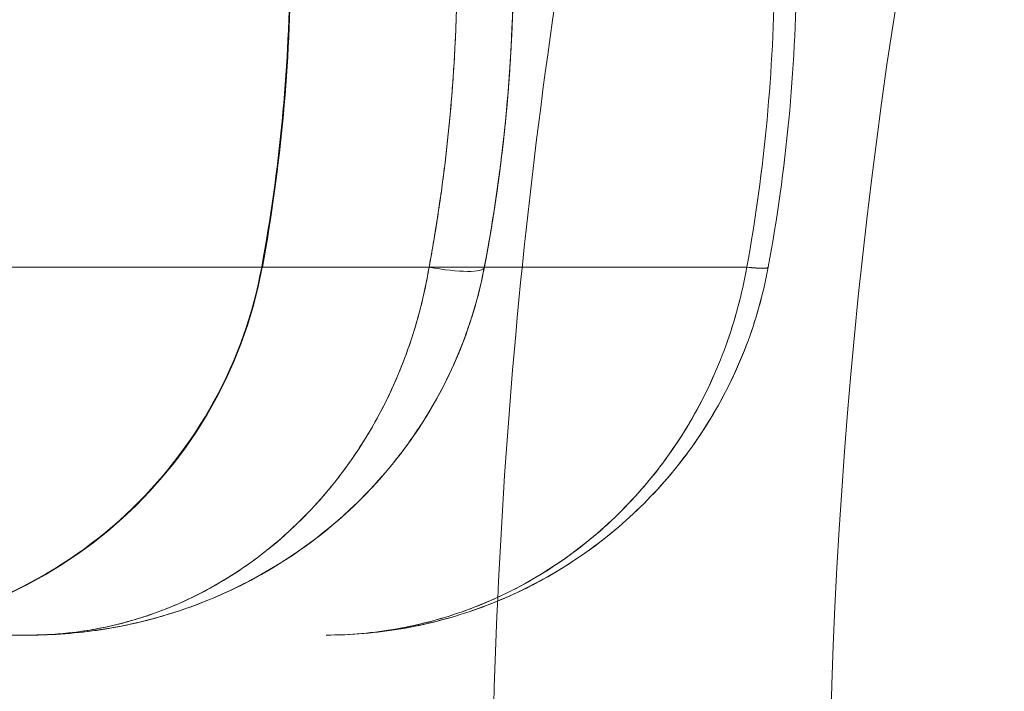
# Model space of a CAD drawing. Units: millimetres. Extents: x -1922 to 5131, y -5834 to 1868.
# Drawn here: x 626 to 634, y -1 to 5 of the extents above; entities that cross this region are included whole.
import ezdxf

# ---------------------------------------------------------------- set-up
doc = ezdxf.new("R2010")
doc.units = ezdxf.units.MM
doc.header["$LTSCALE"] = 0.2
doc.header["$MEASUREMENT"] = 0
doc.header["$PDMODE"] = 1
doc.layers.add('HAGS-Dim Plan', color=7, linetype='Continuous', lineweight=100)
doc.layers.add('HAGS-Plan', color=7, linetype='Continuous')
doc.styles.get("Standard").update_dxf_attribs({"font": 'g13f12d.shx', "height": 300})
doc.dimstyles.new('HAGS - Dim Plan', dxfattribs={"dimtxt": 300, "dimasz": 200, "dimexe": 0.18, "dimexo": 0.0625, "dimgap": 150, "dimtad": 0, "dimlfac": 0.001, "dimrnd": 0.05, "dimzin": 1, "dimdsep": 46, "dimtxsty": 'Standard', "dimblk": 'HAGS - Dim Plan arrow', "dimcen": 0.1, "dimse1": 1, "dimse2": 1, "dimclrd": 1, "dimadec": 0, "dimazin": 0, "dimtfac": 1, "dimtofl": 0, "dimtmove": 0, "dimatfit": 3, "dimfxl": 1, "dimtolj": 1, "dimtzin": 0, "dimarcsym": 0})

# ---------------------------------------------------------------- blocks, each defined once
blk = doc.blocks.new('HAGS - Dim Plan arrow')
at = {"color": 1, "lineweight": 0}
blk.add_lwpolyline([(0, 0, 0, 0.35, 0), (-1, 0, 0.015, 0.015, 0)], format="xyseb", dxfattribs=at)
blk = doc.blocks.new('*D71')
at = {"layer": 'Defpoints', "color": 0, "transparency": 16777216}
for p in [(333.5, 1868.5), (4934.0204, 1868.5), (333.5, -4203)]:
    blk.add_point(p, dxfattribs=at)
at = {"layer": 'HAGS-Dim Plan', "color": 1, "lineweight": -2, "transparency": 16777216}
for p, q in [((4934.0204, 1668.5), (4934.0204, -665.2698)), ((4934.0204, -4003), (4934.0204, -1894.0956))]:
    blk.add_line(p, q, dxfattribs=at)
at = {"layer": 'HAGS-Dim Plan', "color": 1, "lineweight": -2, "transparency": 16777216, "xscale": 200, "yscale": 200, "zscale": 200}
for p, rotation in [((4934.0204, 1868.5), 90), ((4934.0204, -4203), 270)]:
    blk.add_blockref('HAGS - Dim Plan arrow', p, dxfattribs=dict(at, rotation=rotation))
at = {"layer": 'HAGS-Dim Plan', "color": 0, "transparency": 16777216, "insert": (4934.0204, -1279.6827), "char_height": 300, "attachment_point": 5, "rotation": 90}
blk.add_mtext('\\A1;6.05m', dxfattribs=at)
blk = doc.blocks.new('*D75')
at = {"layer": 'Defpoints', "color": 0, "transparency": 16777216}
for p in [(333.5, 368.5, 1185), (4514.217, 368.5), (663.7273, -2931.75, 2335)]:
    blk.add_point(p, dxfattribs=at)
at = {"layer": 'HAGS-Dim Plan', "color": 1, "lineweight": -2, "transparency": 16777216}
for p, q in [((4514.217, 168.5), (4514.217, -676.1884)), ((4514.217, -2731.75), (4514.217, -1887.0615))]:
    blk.add_line(p, q, dxfattribs=at)
at = {"layer": 'HAGS-Dim Plan', "color": 1, "lineweight": -2, "transparency": 16777216, "xscale": 200, "yscale": 200, "zscale": 200}
for p, rotation in [((4514.217, 368.5), 90), ((4514.217, -2931.75), 270)]:
    blk.add_blockref('HAGS - Dim Plan arrow', p, dxfattribs=dict(at, rotation=rotation))
at = {"layer": 'HAGS-Dim Plan', "color": 0, "transparency": 16777216, "insert": (4514.217, -1281.625), "char_height": 300, "attachment_point": 5, "rotation": 90}
blk.add_mtext('\\A1;3.30m', dxfattribs=at)
blk = doc.blocks.new('A$Cac483d45')
at = {"layer": 'HAGS-Plan', "linetype": 'Continuous', "lineweight": 0}
for p, q in [((629.2335, 3.2727), (38.7665, 3.2727)), ((629.2335, 3.2727), (38.7665, 3.2727)), ((629.2335, 3.2727), (629.7248, 3.2727)), ((629.2335, 3.2727), (629.7248, 3.2727)), ((625.6764, 0), (42.3236, 0)), ((625.6764, 0), (42.3236, 0))]:
    blk.add_line(p, q, dxfattribs=at)
at = {"layer": 'HAGS-Plan', "linetype": 'Continuous', "lineweight": 0, "extrusion": (-5.46179e-32, -2.45977e-16, -1)}
for radius, start in [(53, 0.59316), (50, 346.04466)]:
    blk.add_arc((-682.7878, -2.1051), radius, start, 11.43793, dxfattribs=at)
at = {"layer": 'HAGS-Plan', "linetype": 'Continuous', "lineweight": 0, "extrusion": (-4.10565e-29, -2.45977e-16, -1)}
blk.add_ellipse((613.0082, 6), major_axis=(0, -15), ratio=0.999457, start_param=-1.570796, end_param=-1.387961, dxfattribs=at)
blk.add_ellipse((613.0082, 6), major_axis=(0, -15), ratio=0.999457, start_param=-1.570796, end_param=-1.387961, dxfattribs=at)
at = {"layer": 'HAGS-Plan', "linetype": 'Continuous', "lineweight": 0, "extrusion": (-3.06113e-18, -2.4553e-16, -1)}
blk.add_ellipse((623.8189, 4), major_axis=(0, -4), ratio=0.999457, start_param=-1.387961, end_param=0, dxfattribs=at)
blk.add_ellipse((623.8189, 4), major_axis=(0, -4), ratio=0.999457, start_param=-1.387961, end_param=0, dxfattribs=at)
at = {"layer": 'HAGS-Plan', "linetype": 'Continuous', "lineweight": 0}
for centre, major_axis, ratio, start_param, end_param in [((629.2335, 3.3636), (0.4911, -0.0939), 0.178691, -1.536662, 0), ((629.2335, 3.3636), (0.4911, -0.0939), 0.178691, -1.536662, 0), ((629.2335, 3.3636), (0.4911, -0.0939), 0.178691, 0, 0.032952), ((629.2335, 3.3636), (0.4911, -0.0939), 0.178691, 0, 0.032952), ((631.7583, 3.3636), (0.4917, -0.0909), 0.091955, -0.895973, 0), ((631.7583, 3.3636), (0.4917, -0.0909), 0.091955, -0.895973, 0), ((631.7585, 3.3647), (0.4917, -0.0909), 0.091642, -0.896008, -0.000002), ((631.7585, 3.3647), (0.4917, -0.0909), 0.091642, -0.896008, -0.000002)]:
    blk.add_ellipse(centre, major_axis=major_axis, ratio=ratio, start_param=start_param, end_param=end_param, dxfattribs=at)
at = {"layer": 'HAGS-Plan', "linetype": 'Continuous', "lineweight": 0, "extrusion": (4.39777e-17, -8.13148e-18, -1)}
blk.add_ellipse((631.7583, 3.3636), major_axis=(0.4917, -0.0909), ratio=0.092048, start_param=0, end_param=0.896615, dxfattribs=at)
blk.add_ellipse((631.7583, 3.3636), major_axis=(0.4917, -0.0909), ratio=0.092048, start_param=0, end_param=0.896615, dxfattribs=at)
at = {"layer": 'HAGS-Plan', "linetype": 'Continuous', "lineweight": 0, "extrusion": (4.39607e-17, -8.12496e-18, -1)}
blk.add_ellipse((631.7585, 3.3647), major_axis=(0.4917, -0.0909), ratio=0.091747, start_param=0, end_param=0.896649, dxfattribs=at)
blk.add_ellipse((631.7585, 3.3647), major_axis=(0.4917, -0.0909), ratio=0.091747, start_param=0, end_param=0.896649, dxfattribs=at)
at = {"layer": 'HAGS-Plan', "linetype": 'Continuous', "lineweight": 0}
for points, knots in [([(629.2335, 3.2727), (629.3986, 4.1666), (629.4833, 5.0764), (629.4832, 6.9247), (629.3986, 7.8334), (629.2335, 8.7273)], [-0.00000006, -0.00000006, -0.00000006, -0.00000006, 0.002771785, 0.002771785, 0.00554363, 0.00554363, 0.00554363, 0.00554363]), ([(629.2335, 3.2727), (629.3986, 4.1666), (629.4833, 5.0764), (629.4832, 6.9247), (629.3986, 7.8334), (629.2335, 8.7273)], [-0.00000006, -0.00000006, -0.00000006, -0.00000006, 0.002771785, 0.002771785, 0.00554363, 0.00554363, 0.00554363, 0.00554363]), ([(629.7246, 8.7302), (629.9112, 7.7537), (629.9998, 6.7316), (629.9649, 4.897), (629.8773, 4.0688), (629.7246, 3.2698)], [0, 0, 0, 0, 3.027985, 3.027985, 5.505682, 5.505682, 5.505682, 5.505682]), ([(623.8108, 0), (623.9569, 0), (624.1038, 0.0081), (624.6716, 0.0707), (625.0915, 0.187), (625.864, 0.5412), (626.2262, 0.7837), (626.8482, 1.3632), (627.1158, 1.7073), (627.5224, 2.4503), (627.6675, 2.8578), (627.7443, 3.2727)], [0, 0, 0, 0, 0.439301, 0.439301, 1.71387, 1.71387, 2.988925, 2.988925, 4.264125, 4.264125, 5.530068, 5.530068, 5.530068, 5.530068]), ([(623.8108, 0), (623.957, 0), (624.1039, 0.0081), (624.6717, 0.0708), (625.0917, 0.187), (625.8642, 0.5413), (626.2264, 0.7838), (626.8483, 1.3632), (627.1158, 1.7073), (627.5225, 2.4502), (627.6675, 2.8578), (627.7443, 3.2727)], [0, 0, 0, 0, 0.439346, 0.439346, 1.71407, 1.71407, 2.989021, 2.989021, 4.264054, 4.264054, 5.530002, 5.530002, 5.530002, 5.530002]), ([(625.6764, 0), (625.7689, 0), (625.8636, 0.004), (626.0496, 0.02), (626.1421, 0.032), (626.4183, 0.0796), (626.6007, 0.1271), (627.142, 0.3191), (627.4982, 0.5151), (628.1534, 1.0503), (628.4594, 1.3964), (628.8291, 2.0229), (628.9393, 2.2531), (629.0736, 2.6197), (629.1133, 2.7453), (629.1647, 2.9389), (629.1804, 3.0044), (629.2091, 3.1371), (629.2223, 3.2058), (629.2335, 3.2727)], [-0.000012659, -0.000012659, -0.000012659, -0.000012659, 0.000401283, 0.000401283, 0.000815224, 0.000815224, 0.001643107, 0.001643107, 0.003298872, 0.003298872, 0.004954637, 0.004954637, 0.005782519, 0.005782519, 0.006196461, 0.006196461, 0.006403431, 0.006403431, 0.006610402, 0.006610402, 0.006610402, 0.006610402]), ([(629.7248, 3.2727), (629.6993, 3.1383), (629.6662, 3.0039), (629.5884, 2.7461), (629.5433, 2.6207), (629.3907, 2.2546), (629.2656, 2.0247), (628.8458, 1.3988), (628.4975, 1.0524), (627.9415, 0.6523), (627.7498, 0.5375), (627.3548, 0.3411), (627.1506, 0.2592), (626.7364, 0.1291), (626.5267, 0.0807), (626.2089, 0.0322), (626.1026, 0.0201), (625.8897, 0.004), (625.7822, 0), (625.6764, 0)], [-0.00000006, -0.00000006, -0.00000006, -0.00000006, 0.000415518, 0.000415518, 0.000831096, 0.000831096, 0.001662252, 0.001662252, 0.003324564, 0.003324564, 0.00415572, 0.00415572, 0.004986876, 0.004986876, 0.005818032, 0.005818032, 0.00623361, 0.00623361, 0.006649188, 0.006649188, 0.006649188, 0.006649188]), ([(629.7248, 3.2727), (629.6993, 3.1383), (629.6662, 3.0039), (629.5884, 2.7461), (629.5433, 2.6207), (629.3907, 2.2546), (629.2656, 2.0247), (628.8458, 1.3988), (628.4975, 1.0524), (627.9415, 0.6523), (627.7498, 0.5375), (627.3548, 0.3411), (627.1506, 0.2592), (626.7364, 0.1291), (626.5267, 0.0807), (626.2089, 0.0322), (626.1026, 0.0201), (625.9962, 0.0121)], [-0.00000006, -0.00000006, -0.00000006, -0.00000006, 0.000415518, 0.000415518, 0.000831096, 0.000831096, 0.001662252, 0.001662252, 0.003324564, 0.003324564, 0.00415572, 0.00415572, 0.004986876, 0.004986876, 0.005818032, 0.005818032, 0.00623361, 0.00623361, 0.00623361, 0.00623361]), ([(629.7246, 3.2698), (629.6611, 2.9379), (629.5538, 2.6169), (629.2716, 2.0219), (629.0913, 1.7436), (628.6469, 1.2046), (628.3686, 0.9533), (627.8919, 0.6213), (627.7007, 0.5104), (627.3959, 0.3635), (627.2848, 0.316), (627.0879, 0.2413), (627.0023, 0.212), (626.9158, 0.1855), (626.9153, 0.1853), (626.9023, 0.1814), (626.8897, 0.1776), (626.8396, 0.1627), (626.8019, 0.1521), (626.6509, 0.1119), (626.537, 0.0866), (626.3244, 0.0485), (626.2256, 0.0344), (626.1265, 0.0239)], [0, 0, 0, 0, 1.026259, 1.026259, 2.101396, 2.101396, 3.407815, 3.407815, 4.227147, 4.227147, 4.687027, 4.687027, 5.035217, 5.035217, 5.037267, 5.037267, 5.087958, 5.087958, 5.240036, 5.240036, 5.696475, 5.696475, 6.088708, 6.088708, 6.088708, 6.088708]), ([(629.7246, 3.2698), (629.6625, 2.9452), (629.5583, 2.6309), (629.2825, 2.0406), (629.1037, 1.7616), (628.6627, 1.2205), (628.3864, 0.9682), (627.7292, 0.5051), (627.3319, 0.3144), (626.701, 0.119), (626.4704, 0.0687), (626.238, 0.0375)], [0, 0, 0, 0, 1.003793, 1.003793, 2.076755, 2.076755, 3.379164, 3.379164, 5.015212, 5.015212, 5.937906, 5.937906, 5.937906, 5.937906]), ([(628.3167, 0), (628.4274, 0), (628.5404, 0.0047), (628.7622, 0.0233), (628.8723, 0.0372), (629.2006, 0.0926), (629.4166, 0.1476), (629.8426, 0.2956), (630.0507, 0.3883), (630.4468, 0.6068), (630.6363, 0.7331), (630.9972, 1.0221), (631.1681, 1.185), (631.4762, 1.5358), (631.6152, 1.7249), (631.8615, 2.1318), (631.9684, 2.35), (632.0968, 2.6865), (632.1346, 2.8008), (632.2, 3.0335), (632.228, 3.154), (632.25, 3.2727)], [-0.000013839, -0.000013839, -0.000013839, -0.000013839, 0.000349638, 0.000349638, 0.000713115, 0.000713115, 0.001440069, 0.001440069, 0.002167023, 0.002167023, 0.002893977, 0.002893977, 0.003620931, 0.003620931, 0.004347885, 0.004347885, 0.00507484, 0.00507484, 0.005438317, 0.005438317, 0.005801794, 0.005801794, 0.005801794, 0.005801794]), ([(632.25, 3.2727), (632.228, 3.1539), (632.2001, 3.034), (632.1348, 2.8017), (632.0971, 2.6876), (631.9691, 2.3516), (631.8626, 2.1338), (631.6169, 1.7275), (631.4783, 1.5387), (631.1711, 1.1882), (631.0008, 1.0254), (630.461, 0.592), (630.0656, 0.3743), (629.4257, 0.1502), (629.2072, 0.094), (628.8754, 0.0376), (628.7641, 0.0235), (628.5407, 0.0047), (628.4275, 0), (628.3167, 0)], [-0.00000006, -0.00000006, -0.00000006, -0.00000006, 0.00036378, 0.00036378, 0.00072762, 0.00072762, 0.0014553, 0.0014553, 0.002182979, 0.002182979, 0.002910659, 0.002910659, 0.004366019, 0.004366019, 0.005093699, 0.005093699, 0.005457539, 0.005457539, 0.005821378, 0.005821378, 0.005821378, 0.005821378]), ([(632.0587, 3.2715), (632.0163, 3.0305), (631.9539, 2.7982), (631.7915, 2.3501), (631.6902, 2.1322), (631.4565, 1.7259), (631.3245, 1.5372), (631.0321, 1.1869), (630.87, 1.0242), (630.356, 0.5913), (629.9795, 0.374), (629.3706, 0.1501), (629.1628, 0.0939), (628.8475, 0.0376), (628.7416, 0.0235), (628.5294, 0.0047), (628.4219, 0), (628.3167, 0)], [0, 0, 0, 0, 0.000728057, 0.000728057, 0.001456113, 0.001456113, 0.00218417, 0.00218417, 0.002912226, 0.002912226, 0.004368339, 0.004368339, 0.005096396, 0.005096396, 0.005460424, 0.005460424, 0.005824452, 0.005824452, 0.005824452, 0.005824452]), ([(632.0587, 3.2715), (632.0163, 3.0305), (631.9539, 2.7982), (631.7915, 2.3501), (631.6902, 2.1322), (631.4565, 1.7259), (631.3245, 1.5372), (631.0321, 1.1869), (630.87, 1.0242), (630.356, 0.5913), (629.9795, 0.374), (629.3706, 0.1501), (629.1628, 0.0939), (628.8475, 0.0376), (628.7416, 0.0235), (628.5294, 0.0047), (628.4219, 0), (628.3167, 0)], [0, 0, 0, 0, 0.000728057, 0.000728057, 0.001456113, 0.001456113, 0.00218417, 0.00218417, 0.002912226, 0.002912226, 0.004368339, 0.004368339, 0.005096396, 0.005096396, 0.005460424, 0.005460424, 0.005824452, 0.005824452, 0.005824452, 0.005824452]), ([(629.0289, 2.4975), (629.0736, 2.6197), (629.1133, 2.7453), (629.1647, 2.9389), (629.1804, 3.0044), (629.2091, 3.1371), (629.2223, 3.2058), (629.2335, 3.2727)], [0.0057825193, 0.0057825193, 0.0057825193, 0.0057825193, 0.0061964605, 0.0061964605, 0.0064034312, 0.0064034312, 0.0066104018, 0.0066104018, 0.0066104018, 0.0066104018]), ([(632.25, 3.2727), (632.228, 3.1539), (632.2001, 3.034), (632.1348, 2.8017), (632.0971, 2.6876), (631.9691, 2.3516), (631.8626, 2.1338), (631.6169, 1.7275), (631.4783, 1.5387), (631.1711, 1.1882), (631.0008, 1.0254), (630.519, 0.6385), (630.192, 0.4462), (629.8426, 0.3024)], [-0.00000006, -0.00000006, -0.00000006, -0.00000006, 0.00036378, 0.00036378, 0.00072762, 0.00072762, 0.0014553, 0.0014553, 0.002182979, 0.002182979, 0.002910659, 0.002910659, 0.004131783, 0.004131783, 0.004131783, 0.004131783]), ([(629.8441, 0.3363), (629.9497, 0.3849), (630.0534, 0.4385), (630.3429, 0.6059), (630.5235, 0.732), (630.8672, 1.0207), (631.0298, 1.1835), (631.3231, 1.5341), (631.4554, 1.7231), (631.6897, 2.13), (631.7913, 2.3483), (631.954, 2.7973), (632.0165, 3.03), (632.059, 3.2715)], [0.001779126, 0.001779126, 0.001779126, 0.001779126, 0.002168384, 0.002168384, 0.002895792, 0.002895792, 0.0036232, 0.0036232, 0.004350608, 0.004350608, 0.005078016, 0.005078016, 0.005805424, 0.005805424, 0.005805424, 0.005805424]), ([(629.8441, 0.3363), (629.9497, 0.3849), (630.0534, 0.4385), (630.3429, 0.6059), (630.5235, 0.732), (630.8672, 1.0207), (631.0298, 1.1835), (631.3231, 1.5341), (631.4554, 1.7231), (631.6897, 2.13), (631.7913, 2.3483), (631.954, 2.7973), (632.0165, 3.03), (632.059, 3.2715)], [0.001779126, 0.001779126, 0.001779126, 0.001779126, 0.002168384, 0.002168384, 0.002895792, 0.002895792, 0.0036232, 0.0036232, 0.004350608, 0.004350608, 0.005078016, 0.005078016, 0.005805424, 0.005805424, 0.005805424, 0.005805424]), ([(632.0592, 3.2727), (631.6023, 3.2727), (630.9051, 3.2727), (630.2888, 3.2727), (630.0614, 3.2727)], [0.0220996, 0.0220996, 0.0220996, 0.0220996, 0.182441, 0.2859361, 0.2859361, 0.2859361, 0.2859361]), ([(632.0592, 3.2727), (631.6023, 3.2727), (630.9051, 3.2727), (630.2888, 3.2727), (630.0614, 3.2727)], [0.0220996, 0.0220996, 0.0220996, 0.0220996, 0.182441, 0.2859361, 0.2859361, 0.2859361, 0.2859361]), ([(632.0589, 3.2727), (632.0589, 3.2727), (632.0589, 3.2727), (632.0589, 3.2727), (632.0588, 3.2723), (632.0588, 3.2719), (632.0587, 3.2715)], [-0.00000006, -0.00000006, -0.00000006, -0.00000006, 0, 0, 0, 0.000001161609, 0.000001161609, 0.000001161609, 0.000001161609]), ([(632.0589, 3.2727), (632.0589, 3.2727), (632.0589, 3.2727), (632.0589, 3.2727), (632.0588, 3.2723), (632.0588, 3.2719), (632.0587, 3.2715)], [-0.00000006, -0.00000006, -0.00000006, -0.00000006, 0, 0, 0, 0.000001161609, 0.000001161609, 0.000001161609, 0.000001161609]), ([(632.059, 3.2715), (632.059, 3.2719), (632.0591, 3.2723), (632.0592, 3.2727), (632.0592, 3.2727), (632.0592, 3.2727), (632.0592, 3.2727)], [0, 0, 0, 0, 0.000001152978, 0.000001152978, 0.000001152978, 0.000001212978, 0.000001212978, 0.000001212978, 0.000001212978]), ([(632.059, 3.2715), (632.059, 3.2719), (632.0591, 3.2723), (632.0592, 3.2727), (632.0592, 3.2727), (632.0592, 3.2727), (632.0592, 3.2727)], [0, 0, 0, 0, 0.000001152978, 0.000001152978, 0.000001152978, 0.000001212978, 0.000001212978, 0.000001212978, 0.000001212978]), ([(632.2502, 3.2738), (632.2502, 3.2738), (632.2502, 3.2738), (632.2502, 3.2738), (632.2501, 3.2735), (632.2501, 3.2731), (632.25, 3.2728), (632.25, 3.2728), (632.25, 3.2727), (632.25, 3.2727)], [0, 0, 0, 0, 0.000000010952, 0.000000010952, 0.000000010952, 0.000001048032, 0.000001048032, 0.000001048032, 0.000001108029, 0.000001108029, 0.000001108029, 0.000001108029]), ([(632.2502, 3.2738), (632.2502, 3.2738), (632.2502, 3.2738), (632.2502, 3.2738), (632.2501, 3.2735), (632.2501, 3.2731), (632.25, 3.2728), (632.25, 3.2728), (632.25, 3.2727), (632.25, 3.2727)], [0, 0, 0, 0, 0.000000010952, 0.000000010952, 0.000000010952, 0.000001048032, 0.000001048032, 0.000001048032, 0.000001108029, 0.000001108029, 0.000001108029, 0.000001108029]), ([(626.7811, 0.1911), (627.142, 0.3191), (627.4982, 0.5151), (628.1534, 1.0503), (628.4594, 1.3964), (628.8291, 2.0229), (628.9393, 2.2531), (629.0289, 2.4975)], [0.001643107, 0.001643107, 0.001643107, 0.001643107, 0.003298872, 0.003298872, 0.004954637, 0.004954637, 0.005782519, 0.005782519, 0.005782519, 0.005782519]), ([(628.3167, 0), (628.4218, 0), (628.5291, 0.0047), (628.7398, 0.0233), (628.8445, 0.0372), (629.1567, 0.0925), (629.3622, 0.1475), (629.6591, 0.2557), (629.7523, 0.2941), (629.8441, 0.3363)], [-0.000013839, -0.000013839, -0.000013839, -0.000013839, 0.000349865, 0.000349865, 0.000713569, 0.000713569, 0.001440977, 0.001440977, 0.001779126, 0.001779126, 0.001779126, 0.001779126]), ([(628.3167, 0), (628.4218, 0), (628.5291, 0.0047), (628.7398, 0.0233), (628.8445, 0.0372), (629.1567, 0.0925), (629.3622, 0.1475), (629.6591, 0.2557), (629.7523, 0.2941), (629.8441, 0.3363)], [-0.000013839, -0.000013839, -0.000013839, -0.000013839, 0.000349865, 0.000349865, 0.000713569, 0.000713569, 0.001440977, 0.001440977, 0.001779126, 0.001779126, 0.001779126, 0.001779126]), ([(629.8426, 0.3024), (629.7755, 0.2748), (629.7077, 0.249), (629.4257, 0.1502), (629.2072, 0.094), (628.8754, 0.0376), (628.7641, 0.0235), (628.5407, 0.0047), (628.4275, 0), (628.3167, 0)], [0.004131783, 0.004131783, 0.004131783, 0.004131783, 0.004366019, 0.004366019, 0.005093699, 0.005093699, 0.005457539, 0.005457539, 0.005821378, 0.005821378, 0.005821378, 0.005821378]), ([(625.9566, 0.012), (626.0496, 0.02), (626.1421, 0.032), (626.4183, 0.0796), (626.6007, 0.1271), (626.7811, 0.1911)], [0.000401283, 0.000401283, 0.000401283, 0.000401283, 0.000815224, 0.000815224, 0.001643107, 0.001643107, 0.001643107, 0.001643107])]:
    blk.add_open_spline(points, degree=3, knots=knots, dxfattribs=at)
for points, weights in [([(629.4832, 6), (629.4832, 5.0845), (629.3997, 4.1729), (629.2335, 3.2727)], [1, 0.997216215581, 0.997216215581, 1]), ([(629.7248, 3.2727), (629.8967, 4.1729), (629.983, 5.0845), (629.983, 6)], [1, 0.997216215581, 0.997216215581, 1]), ([(629.7248, 3.2727), (629.8967, 4.1729), (629.983, 5.0845), (629.983, 6)], [1, 0.997216215581, 0.997216215581, 1]), ([(629.2335, 3.2727), (628.9019, 1.2898), (627.5, 0), (625.6764, 0)], [1, 0.845804076524, 0.845804076524, 1]), ([(629.2335, 3.2727), (628.9019, 1.2898), (627.5, 0), (625.6764, 0)], [1, 0.845804076524, 0.845804076524, 1])]:
    blk.add_rational_spline(points, weights, degree=3, dxfattribs=at)
for points in [[(629.9832, 6), (629.9832, 5.0823), (629.8942, 4.1576), (629.7246, 3.2698)], [(629.983, 6), (629.983, 5.0756), (629.8955, 4.1668), (629.7248, 3.2727)], [(629.983, 6), (629.983, 5.0756), (629.8955, 4.1668), (629.7248, 3.2727)], [(627.7443, 3.2727), (627.9033, 4.1317), (627.9872, 5.008), (627.9941, 5.8816)], [(627.7443, 3.2727), (627.9025, 4.127), (627.9864, 4.9985), (627.9941, 5.8673)], [(632.3046, 5.9081), (632.2993, 5.0226), (632.2166, 4.139), (632.0589, 3.2727)], [(632.3046, 5.9081), (632.2993, 5.0226), (632.2166, 4.139), (632.0589, 3.2727)], [(632.0592, 3.2727), (632.2166, 4.1386), (632.2993, 5.0221), (632.3046, 5.9073)], [(632.0592, 3.2727), (632.2166, 4.1386), (632.2993, 5.0221), (632.3046, 5.9073)], [(632.2502, 3.2738), (632.4104, 4.1406), (632.4942, 5.0233), (632.4997, 5.9065)], [(632.4997, 5.9057), (632.4942, 5.0227), (632.4103, 4.1403), (632.2502, 3.2738)], [(632.4997, 5.9057), (632.4942, 5.0227), (632.4103, 4.1403), (632.2502, 3.2738)], [(629.7251, 3.2727), (629.725, 3.2727), (629.7249, 3.2727), (629.7248, 3.2727)], [(629.7251, 3.2727), (629.725, 3.2727), (629.7249, 3.2727), (629.7248, 3.2727)], [(630.0614, 3.2727), (629.9455, 3.2727), (629.8333, 3.2727), (629.7251, 3.2727)], [(630.0614, 3.2727), (629.9455, 3.2727), (629.8333, 3.2727), (629.7251, 3.2727)], [(625.9962, 0.0121), (625.8897, 0.004), (625.7822, 0), (625.6764, 0)], [(625.6764, 0), (625.7689, 0), (625.8636, 0.004), (625.9566, 0.012)]]:
    blk.add_open_spline(points, degree=3, dxfattribs=at)

msp = doc.modelspace()

# ---------------------------------------------------------------- block references
at = {"layer": 'HAGS-Plan'}
msp.add_blockref('A$Cac483d45', (0, 0), dxfattribs=at)

# ---------------------------------------------------------------- dimensions: what is measured, and where the dimension line sits
at = {"layer": 'HAGS-Dim Plan'}
for base, p1, p2, picture, middle in [((4934.0204, 1868.5), (333.5, -4203), (333.5, 1868.5), '*D71', (4934.0204, -1279.6827)), ((4514.217, 368.5), (663.7273, -2931.75, 2335), (333.5, 368.5, 1185), '*D75', (4514.217, -1281.625))]:
    dim = msp.add_linear_dim(base=base, p1=p1, p2=p2, angle=90, dimstyle='HAGS - Dim Plan', override={"dimpost": 'm'}, dxfattribs=at)
    dim.commit()
    dim.dimension.update_dxf_attribs({"geometry": picture, "text_midpoint": middle, "dimtype": 160})

doc.saveas('drawing.dxf')
